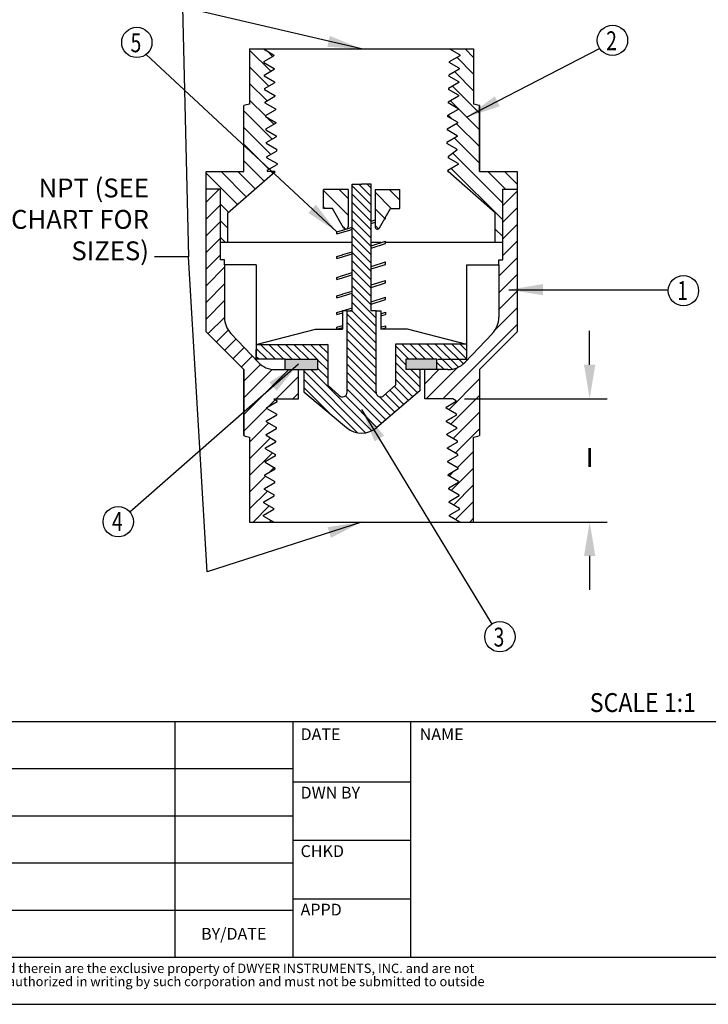
# Model space of a CAD drawing. Extents: x 0 to 10.2, y -0.1 to 7.9.
# Drawn here: x 2.8 to 6.4, y 0 to 5.2 of the extents above; entities that cross this region are included whole.
import ezdxf
from ezdxf.enums import TextEntityAlignment as Align

# ---------------------------------------------------------------- set-up
doc = ezdxf.new("R2010")
doc.units = 0
doc.header["$MEASUREMENT"] = 0
for name, color, linetype in [('DIMENS', 7, 'CONTINUOUS'), ('FORMAT', 8, 'CONTINUOUS'), ('FORMATTEXT', 7, 'CONTINUOUS'), ('HATCH', 1, 'CONTINUOUS'), ('PART', 3, 'CONTINUOUS')]:
    doc.layers.add(name, color=color, linetype=linetype)
doc.styles.add('ROMANS', font='romans.shx', dxfattribs={"width": 0.75})
doc.styles.add('STYLE1', font='romans.shx', dxfattribs={"width": 0.75, "height": 0.225})
doc.styles.add('STYLE2', font='romans.shx', dxfattribs={"height": 0.1})
doc.styles.add('STYLE3', font='romans.shx', dxfattribs={"height": 0.05})
doc.styles.add('STYLE4', font='romans.shx', dxfattribs={"height": 0.0625})
doc.dimstyles.new('DWYER_STANDARD', dxfattribs={"dimtxt": 0.1, "dimasz": 0.18, "dimexe": 0.093, "dimexo": 0.0625, "dimgap": 0.09, "dimtad": 0, "dimtih": 1, "dimtoh": 1, "dimdec": 3, "dimrnd": 0.001, "dimzin": 4, "dimdsep": 46, "dimtxsty": 'ROMANS', "dimcen": 0, "dimclrd": 256, "dimclre": 256, "dimclrt": 256, "dimadec": 0, "dimazin": 0, "dimtfac": 1, "dimtdec": 3, "dimtofl": 0, "dimtmove": 0, "dimatfit": 3, "dimfxl": 0, "dimtolj": 1, "dimtzin": 4, "dimarcsym": 0})
pattern_1 = [(45, (11.090665, -2.29936), (-0.04419417, 0.04419417), [])]
pattern_2 = [(135, (11.090665, -2.29936), (-0.04419417, -0.04419417), [])]

# ---------------------------------------------------------------- blocks, each defined once
blk = doc.blocks.new('*D4')
at = {"layer": 'DIMENS', "lineweight": -2}
for p, q in [((5.8002, 3.3909), (5.8002, 3.5709)), ((5.1363, 3.2109), (5.8932, 3.2109)), ((5.1363, 2.5573), (5.8932, 2.5573)), ((5.8002, 2.3773), (5.8002, 2.1973))]:
    blk.add_line(p, q, dxfattribs=at)
at = {"layer": 'DIMENS'}
for points in [[(5.7702, 3.3909), (5.8302, 3.3909), (5.8002, 3.2109)], [(5.7702, 2.3773), (5.8302, 2.3773), (5.8002, 2.5573)]]:
    blk.add_solid(points, dxfattribs=at)
at = {"layer": 'DIMENS', "insert": (5.8002, 2.8995), "char_height": 0.1, "attachment_point": 5, "style": 'ROMANS'}
blk.add_mtext('\\A1;I', dxfattribs=at)
blk = doc.blocks.new('DWYERA')
at = {"layer": 'FORMAT'}
for p, q in [((0, 1.5), (10.24, 1.5)), ((3.6, 1.5), (3.6, 0.25)), ((4.225, 1.5), (4.225, 0.25)), ((4.85, 1.5), (4.85, 0.25)), ((0, 1.25), (4.225, 1.25)), ((4.225, 1.18), (4.85, 1.18)), ((0, 1), (4.225, 1)), ((4.225, 0.87), (4.85, 0.87)), ((0, 0.75), (4.225, 0.75)), ((4.225, 0.56), (4.85, 0.56)), ((0, 0.5), (4.225, 0.5)), ((0, 0.25), (7.315, 0.25)), ((0, 0), (10.24, 0))]:
    blk.add_line(p, q, dxfattribs=at)
for s, height, style, p in [('DATE', 0.0625, 'ROMANS', (4.2669, 1.4009)), ('NAME', 0.0625, 'ROMANS', (4.8986, 1.4009)), ('DWN BY', 0.0625, 'ROMANS', (4.2669, 1.0909)), ('CHKD', 0.0625, 'ROMANS', (4.2669, 0.7809)), ('APPD', 0.0625, 'ROMANS', (4.2669, 0.4709)), ('NOTICE: This drawing and the principles and elements of design embodied therein are the exclusive property of DWYER INSTRUMENTS, INC. and are not', 0.05, 'STYLE3', (0.386, 0.1658)), ('to be communicated, disclosed, reproduced or used except as previously authorized in writing by such corporation and must not be submitted to outside ', 0.05, 'STYLE3', (0.386, 0.0961))]:
    blk.add_text(s, height=height, dxfattribs=dict(at, style=style)).set_placement(p)
at = {"layer": 'FORMAT', "style": 'ROMANS'}
blk.add_text('BY/DATE', height=0.0625, dxfattribs=at).set_placement((3.9125, 0.3426), align=Align.CENTER)
at = {"layer": 'FORMAT', "style": 'STYLE4', "flags": 4}
for tag, p in [('DECTOL', (9.3861, 1.6996)), ('ANGTOL', (8.7466, 1.593))]:
    blk.add_attdef(tag, p, '', height=0.0625, dxfattribs=at)
at = {"layer": 'FORMATTEXT', "style": 'ROMANS', "width": 0.9, "flags": 4}
blk.add_attdef('TOP_FR_NO', text='', height=0.1, dxfattribs=at).set_placement((10.04, 7.9666), align=Align.RIGHT)
blk.add_attdef('SIDE_FR_NO', text='', height=0.1, rotation=90, dxfattribs=at).set_placement((10.369, 7.7375), align=Align.RIGHT)
at = {"layer": 'FORMATTEXT'}
for tag, height, style, width, p in [('SCALE', 0.1, 'STYLE4', 0.9, (6.0825, 1.55)), ('RBDN', 0.1, 'STYLE2', 0.75, (0.1375, 1.325)), ('BYD', 0.07, 'STYLE4', 0.75, (3.9125, 1.39)), ('DATED', 0.07, 'STYLE4', 0.75, (3.9125, 1.28)), ('BYC', 0.07, 'STYLE4', 0.75, (3.9125, 1.14)), ('RBCN', 0.1, 'STYLE2', 0.75, (0.1375, 1.075)), ('DATEC', 0.07, 'STYLE4', 0.75, (3.9125, 1.03)), ('BYB', 0.07, 'STYLE4', 0.75, (3.9125, 0.89)), ('RBBN', 0.1, 'STYLE2', 0.75, (0.1375, 0.825)), ('DATEB', 0.07, 'STYLE4', 0.75, (3.9125, 0.78)), ('BYA', 0.07, 'STYLE4', 0.75, (3.9125, 0.64)), ('RBAN', 0.1, 'STYLE2', 0.75, (0.1375, 0.575)), ('DATEA', 0.07, 'STYLE4', 0.75, (3.9125, 0.53))]:
    blk.add_attdef(tag, text='', height=height, dxfattribs=dict(at, style=style, width=width)).set_placement(p, align=Align.CENTER)
at = {"layer": 'FORMATTEXT', "style": 'STYLE4', "width": 0.9}
blk.add_attdef('WAS_PROJ#', text='', height=0.0625, dxfattribs=at).set_placement((10.04, 1.5125), align=Align.RIGHT)
at = {"layer": 'FORMATTEXT', "style": 'STYLE4', "width": 0.75}
for tag, p in [('REVBLKDTEXTTOP', (0.3595, 1.395)), ('REVBLKDTEXTBTTM', (0.3595, 1.28)), ('REVBLKCTEXTTOP', (0.3595, 1.145)), ('REVBLKCTEXTBTTM', (0.3595, 1.03)), ('REVBLKBTEXTTOP', (0.3595, 0.895)), ('REVBLKBTEXTBTTM', (0.3595, 0.78)), ('REVBLKATEXTTOP', (0.3595, 0.645)), ('REVBLKATEXTBTTM', (0.3595, 0.53))]:
    blk.add_attdef(tag, p, '', height=0.07, dxfattribs=at)
at = {"layer": 'FORMATTEXT', "flags": 4}
for tag, style, width, p in [('MATERIALFR', 'ROMANS', 0.75, (8.7775, 1.3459)), ('DATE', 'ROMANS', 0.75, (4.5375, 1.25)), ('T1L', 'STYLE2', 0.9, (6.0825, 1.1999)), ('MATERIALDESCR', 'ROMANS', 0.75, (8.7775, 1.1745)), ('T2L', 'STYLE2', 0.9, (6.0825, 1.0439)), ('FINISHFR', 'ROMANS', 0.75, (8.7775, 0.9795)), ('DRAFTER', 'ROMANS', 0.75, (4.5375, 0.94)), ('T3L', 'STYLE2', 0.9, (6.0825, 0.8879)), ('FINISHDESCR', 'ROMANS', 0.75, (8.7775, 0.8081)), ('T4L', 'STYLE2', 0.9, (6.0825, 0.7319)), ('T5L', 'STYLE2', 0.9, (6.0825, 0.5759)), ('T6L', 'STYLE2', 0.9, (6.0825, 0.4199)), ('APPDBY', 'ROMANS', 0.75, (4.5375, 0.32))]:
    blk.add_attdef(tag, text='', height=0.1, dxfattribs=dict(at, style=style, width=width)).set_placement(p, align=Align.CENTER)
at = {"layer": 'FORMATTEXT', "style": 'STYLE1', "width": 0.625, "flags": 4}
blk.add_attdef('DWG_FR#', (7.9849, 0.0861), '', height=0.2, dxfattribs=at)

msp = doc.modelspace()

# ---------------------------------------------------------------- hatches: boundary and pattern name
at = {"layer": 'HATCH'}
h = msp.add_hatch(dxfattribs=at)
h.set_pattern_fill('ANSI31', scale=0.5, angle=90, style=0)
h.set_pattern_definition(pattern_2)
h.paths.add_polyline_path([(4.1313, 4.4155), (4.0931, 4.4155), (4.0893, 4.4177), (4.0892, 4.4223), (4.1422, 4.4529), (4.1421, 4.4575), (4.0871, 4.4892), (4.087, 4.4938), (4.14, 4.5244), (4.1398, 4.529), (4.1397, 4.5336), (4.0847, 4.5653), (4.0846, 4.5699), (4.1376, 4.6005), (4.1374, 4.6051), (4.0825, 4.6368), (4.0824, 4.6414), (4.1354, 4.672), (4.1352, 4.6766), (4.0803, 4.7083), (4.0801, 4.7129), (4.1331, 4.7435), (4.133, 4.748), (4.078, 4.7798), (4.0779, 4.7843), (4.1309, 4.8149), (4.1307, 4.8195), (4.0758, 4.8512), (4.0757, 4.8558), (4.1287, 4.8864), (4.1285, 4.891), (4.0736, 4.9227), (4.0734, 4.9273), (4.1264, 4.9579), (4.1263, 4.9625), (4.0713, 4.9942), (4.0712, 4.9988), (4.1242, 5.0294), (4.124, 5.034), (4.0694, 5.0655), (3.9965, 5.0655), (3.9965, 4.7738, 0.020187), (3.9655, 4.7655), (3.9655, 4.4155), (3.7655, 4.4155), (3.7655, 4.3223), (3.8413, 4.3223), (3.8413, 4.0392), (3.8813, 4.0392), (3.8813, 4.1974)])
h = msp.add_hatch(dxfattribs=at)
h.set_pattern_fill('ANSI31', scale=0.5, angle=90, style=0)
h.set_pattern_definition(pattern_2)
h.paths.add_polyline_path([(5.4155, 4.4155), (5.2155, 4.4155), (5.2155, 4.7655, 0.020187), (5.1845, 4.7738), (5.1845, 5.0655), (5.058, 5.0655), (5.058, 5.0651), (5.111, 5.0346), (5.1108, 5.03), (5.0559, 4.9982), (5.0557, 4.9937), (5.1087, 4.9631), (5.1086, 4.9585), (5.0536, 4.9268), (5.0535, 4.9222), (5.1065, 4.8916), (5.1063, 4.887), (5.0514, 4.8553), (5.0513, 4.8507), (5.1043, 4.8201), (5.1041, 4.8155), (5.0492, 4.7838), (5.049, 4.7792), (5.102, 4.7486), (5.1019, 4.744), (5.0469, 4.7123), (5.0468, 4.7077), (5.0998, 4.6771), (5.0996, 4.6725), (5.0447, 4.6408), (5.0446, 4.6362), (5.0976, 4.6056), (5.0974, 4.601), (5.0425, 4.5693), (5.0423, 4.5647), (5.0953, 4.5341), (5.0952, 4.5296), (5.0493, 4.4932), (5.0492, 4.4887), (5.1022, 4.4581), (5.102, 4.4535), (5.0471, 4.4218), (5.0469, 4.4172), (5.0498, 4.4155), (5.2997, 4.1974), (5.2997, 4.0392), (5.3397, 4.0392), (5.3397, 4.3223), (5.4155, 4.3223)])
h = msp.add_hatch(dxfattribs=at)
h.set_pattern_fill('ANSI31', scale=0.25, angle=90, style=0)
h.set_pattern_definition([(135, (11.090665, -2.29936), (-0.02209709, -0.02209709), [])])
h.paths.add_polyline_path([(4.8991, 3.2523), (4.8991, 3.3655), (4.8259, 3.3655), (4.8259, 3.4202), (4.9898, 3.4202), (4.9898, 3.3655), (5.0486, 3.3655, 0.205986), (5.1394, 3.4046), (5.1492, 3.415), (5.1492, 3.4989), (5.1429, 3.5006), (4.7696, 3.5006), (4.7696, 3.2837), (4.7093, 3.2275, -0.655584), (4.6672, 3.2458), (4.6672, 3.678), (4.6406, 3.678), (4.6406, 4.3489), (4.5905, 4.3489), (4.5405, 4.3489), (4.5405, 3.678), (4.5138, 3.678), (4.5138, 3.2458, -0.655584), (4.4718, 3.2275), (4.4114, 3.2837), (4.4114, 3.4989), (4.0318, 3.4989), (4.0318, 3.4202), (4.1859, 3.4202), (4.3575, 3.4202), (4.3575, 3.3655), (4.284, 3.3655), (4.284, 3.2478), (4.5106, 3.0581, 0.365781), (4.6719, 3.0588)])
h = msp.add_hatch(dxfattribs=at)
h.set_pattern_fill('ANSI31', scale=0.5, style=0)
h.set_pattern_definition(pattern_1)
h.paths.add_polyline_path([(4.2558, 3.3655), (4.1324, 3.3655, -0.205986), (4.0416, 3.4046), (3.897, 3.5573, -0.191858), (3.8628, 3.6432), (3.8628, 3.9212), (3.8628, 3.9475), (3.8413, 3.9475), (3.8413, 4.3223), (3.7655, 4.3223), (3.7655, 3.5655), (3.9655, 3.3655), (3.9655, 3.0155, 0.020187), (3.9965, 3.0073), (3.9965, 2.5573), (4.1231, 2.5573), (4.1231, 2.5577), (4.0701, 2.5883), (4.0702, 2.5929), (4.1252, 2.6246), (4.1253, 2.6292), (4.0723, 2.6598), (4.0724, 2.6644), (4.1274, 2.6961), (4.1275, 2.7007), (4.0745, 2.7313), (4.0747, 2.7359), (4.1296, 2.7676), (4.1298, 2.7722), (4.0768, 2.8028), (4.0769, 2.8073), (4.1319, 2.8391), (4.132, 2.8436), (4.079, 2.8742), (4.0791, 2.8788), (4.1341, 2.9105), (4.1342, 2.9151), (4.0812, 2.9457), (4.0814, 2.9503), (4.1363, 2.982), (4.1365, 2.9866), (4.0835, 3.0172), (4.0836, 3.0218), (4.1386, 3.0535), (4.1387, 3.0581), (4.0857, 3.0887), (4.0858, 3.0933), (4.1408, 3.125), (4.1409, 3.1292), (4.0879, 3.1599), (4.0881, 3.1645), (4.143, 3.1961), (4.1432, 3.2006), (4.1252, 3.2109), (4.2558, 3.2109)])
h = msp.add_hatch(dxfattribs=at)
h.set_pattern_fill('ANSI31', scale=0.5, angle=90, style=0)
h.set_pattern_definition(pattern_2)
h.paths.add_polyline_path([(4.5187, 4.3206), (4.3878, 4.3206), (4.3878, 4.2202), (4.4363, 4.2202), (4.4953, 4.1169, 0.282096), (4.5068, 4.1106), (4.5129, 4.1126, 0.255729), (4.5187, 4.1231), (4.5187, 4.1705)])
h = msp.add_hatch(dxfattribs=at)
h.set_pattern_fill('ANSI31', scale=0.5, angle=90, style=0)
h.set_pattern_definition(pattern_2)
h.paths.add_polyline_path([(4.6623, 4.3206), (4.6623, 4.1705), (4.6623, 4.1231, 0.768955), (4.6857, 4.1169), (4.7447, 4.2202), (4.7932, 4.2202), (4.7932, 4.3206)])
h = msp.add_hatch(dxfattribs=at)
h.set_pattern_fill('ANSI31', scale=0.5, style=0)
h.set_pattern_definition(pattern_1)
h.paths.add_polyline_path([(5.2155, 3.3655), (5.4155, 3.5655), (5.4155, 4.3223), (5.3397, 4.3223), (5.3397, 3.9475), (5.3182, 3.9475), (5.3182, 3.9212), (5.3182, 3.6432, -0.191858), (5.284, 3.5573), (5.1394, 3.4046, -0.205986), (5.0486, 3.3655), (4.9252, 3.3655), (4.9252, 3.2109), (5.0738, 3.2109), (5.0918, 3.2005), (5.092, 3.1959), (5.039, 3.1653), (5.0391, 3.1608), (5.0941, 3.129), (5.0942, 3.1245), (5.0412, 3.0939), (5.0413, 3.0893), (5.0963, 3.0575), (5.0964, 3.053), (5.0434, 3.0224), (5.0436, 3.0178), (5.0985, 2.9861), (5.0987, 2.9815), (5.0457, 2.9509), (5.0458, 2.9463), (5.1008, 2.9146), (5.1009, 2.91), (5.0479, 2.8794), (5.0481, 2.8748), (5.103, 2.8431), (5.1031, 2.8385), (5.0501, 2.8079), (5.0503, 2.8033), (5.1052, 2.7716), (5.1054, 2.767), (5.0524, 2.7364), (5.0525, 2.7318), (5.1075, 2.7001), (5.1076, 2.6955), (5.0546, 2.6649), (5.0548, 2.6603), (5.1097, 2.6286), (5.1098, 2.624), (5.0568, 2.5934), (5.057, 2.5889), (5.1116, 2.5573), (5.1845, 2.5573), (5.1845, 3.0073, 0.020187), (5.2155, 3.0155)])
for points in [[(4.1859, 3.4202), (4.1859, 3.3655), (4.2558, 3.3655), (4.3575, 3.3655), (4.3575, 3.4202)], [(4.8259, 3.4202), (4.8259, 3.3655), (4.9252, 3.3655), (4.9898, 3.3655), (4.9898, 3.4202)]]:
    msp.add_hatch(color=7, dxfattribs=at).paths.add_polyline_path(points)

# ---------------------------------------------------------------- linework, layer by layer
at = {"layer": 'DIMENS', "color": 7}
for centre in [(3.3984, 5.1001), (5.9213, 5.1113), (6.2978, 3.7839), (3.2997, 2.5589), (5.3241, 1.9491)]:
    msp.add_circle(centre, 0.0804, dxfattribs=at)
at = {"layer": 'PART', "color": 7}
for p, q in [((3.9965, 5.0655), (5.1845, 5.0655)), ((3.9965, 5.0655), (3.9965, 4.7738)), ((5.058, 5.0655), (5.058, 5.0651)), ((5.1845, 5.0655), (5.1845, 4.7738)), ((3.9655, 4.4155), (3.9655, 4.7655)), ((5.2155, 4.7655), (5.2155, 4.4155)), ((5.2155, 4.4155), (5.2155, 4.7655)), ((5.1022, 4.4581), (5.102, 4.4535)), ((3.7655, 3.5655), (3.7655, 4.4155)), ((3.7655, 4.4155), (3.9655, 4.4155)), ((3.8813, 4.1974), (4.1313, 4.4155)), ((4.1313, 4.4155), (4.0931, 4.4155)), ((5.2997, 4.1974), (5.0498, 4.4155)), ((5.2155, 4.4155), (5.4155, 4.4155)), ((5.4155, 4.4155), (5.4155, 3.5655)), ((4.5405, 3.678), (4.5405, 4.3489)), ((4.5405, 4.3489), (4.5905, 4.3489)), ((4.6406, 4.3489), (4.5905, 4.3489)), ((4.6406, 3.678), (4.6406, 4.3489)), ((3.8413, 4.3223), (3.7655, 4.3223)), ((3.8413, 3.9475), (3.8413, 4.3223)), ((4.3878, 4.2202), (4.3878, 4.3206)), ((4.5187, 4.3206), (4.3878, 4.3206)), ((4.5187, 4.3206), (4.5187, 4.1705)), ((4.6623, 4.3206), (4.6623, 4.1705)), ((4.6623, 4.3206), (4.7932, 4.3206)), ((4.7932, 4.2202), (4.7932, 4.3206)), ((5.3397, 3.9475), (5.3397, 4.3223)), ((5.3397, 4.3223), (5.4155, 4.3223)), ((3.8813, 4.0392), (3.8813, 4.1974)), ((4.4363, 4.2202), (4.3878, 4.2202)), ((4.4953, 4.1169), (4.4363, 4.2202)), ((4.6857, 4.1169), (4.7447, 4.2202)), ((4.7447, 4.2202), (4.7932, 4.2202)), ((5.2997, 4.0392), (5.2997, 4.1974)), ((4.5187, 4.1705), (4.5187, 4.1231)), ((4.6406, 4.1533), (4.6623, 4.1603)), ((4.6406, 4.1407), (4.6623, 4.1475)), ((4.6623, 4.1705), (4.6623, 4.1231)), ((4.712, 4.1629), (4.7173, 4.1645)), ((4.7173, 4.1645), (4.7173, 4.1722)), ((4.4599, 4.0957), (4.4889, 4.1049)), ((4.4599, 4.0847), (4.4599, 4.0957)), ((4.4599, 4.0847), (4.4889, 4.0936)), ((4.4889, 4.1049), (4.4912, 4.1057)), ((4.4889, 4.0936), (4.5278, 4.1057)), ((4.4912, 4.1057), (4.5405, 4.1214)), ((4.5278, 4.1057), (4.5405, 4.1096)), ((4.5405, 4.0392), (3.8413, 4.0392)), ((4.6406, 4.0226), (4.7173, 4.0471)), ((4.6924, 4.0392), (4.6406, 4.0392)), ((4.6406, 4.01), (4.7173, 4.0339)), ((4.7173, 4.0339), (4.7173, 4.0471)), ((5.3397, 4.0392), (4.7173, 4.0392)), ((4.4599, 3.965), (4.4889, 3.9742)), ((4.4889, 3.9742), (4.4912, 3.975)), ((4.4889, 3.9629), (4.5278, 3.975)), ((4.4912, 3.975), (4.5405, 3.9907)), ((4.5278, 3.975), (4.5405, 3.9789)), ((3.8628, 3.9475), (3.8413, 3.9475)), ((3.8628, 3.9212), (3.8628, 3.9475)), ((4.0318, 3.9212), (3.8628, 3.9212)), ((3.8628, 3.9212), (3.8628, 3.6432)), ((4.0318, 3.9212), (4.0318, 3.415)), ((4.4599, 3.954), (4.4599, 3.965)), ((4.4599, 3.954), (4.4889, 3.9629)), ((4.6406, 3.9122), (4.7173, 3.9367)), ((4.6406, 3.8996), (4.7173, 3.9234)), ((4.7173, 3.9234), (4.7173, 3.9367)), ((5.1492, 3.415), (5.1492, 3.9212)), ((5.1492, 3.9212), (5.3182, 3.9212)), ((5.3182, 3.9212), (5.3182, 3.9475)), ((5.3182, 3.9475), (5.3397, 3.9475)), ((5.3182, 3.9212), (5.3182, 3.6432)), ((4.4599, 3.8546), (4.4889, 3.8638)), ((4.4889, 3.8638), (4.4912, 3.8646)), ((4.4889, 3.8525), (4.5278, 3.8646)), ((4.4912, 3.8646), (4.5405, 3.8803)), ((4.5278, 3.8646), (4.5405, 3.8685)), ((4.4599, 3.8436), (4.4599, 3.8546)), ((4.4599, 3.8436), (4.4889, 3.8525)), ((4.6406, 3.8141), (4.7173, 3.8386)), ((4.6406, 3.8015), (4.7173, 3.8253)), ((4.7173, 3.8253), (4.7173, 3.8386)), ((4.4599, 3.7564), (4.4889, 3.7657)), ((4.4889, 3.7657), (4.4912, 3.7664)), ((4.4889, 3.7544), (4.5278, 3.7664)), ((4.4912, 3.7664), (4.5405, 3.7822)), ((4.5278, 3.7664), (4.5405, 3.7704)), ((4.4599, 3.7455), (4.4599, 3.7564)), ((4.4599, 3.7455), (4.4889, 3.7544)), ((4.6406, 3.7256), (4.7173, 3.7501)), ((4.6406, 3.713), (4.7173, 3.7369)), ((4.7173, 3.7369), (4.7173, 3.7501)), ((4.4599, 3.668), (4.4889, 3.6772)), ((4.4599, 3.657), (4.4599, 3.668)), ((4.4599, 3.657), (4.4889, 3.6659)), ((4.5138, 3.678), (4.4889, 3.678)), ((4.4889, 3.678), (4.4889, 3.5797)), ((4.4912, 3.678), (4.5405, 3.6937)), ((4.5138, 3.2458), (4.5138, 3.678)), ((4.5138, 3.678), (4.5405, 3.678)), ((4.5278, 3.678), (4.5405, 3.6819)), ((4.6672, 3.678), (4.6406, 3.678)), ((4.6672, 3.2458), (4.6672, 3.678)), ((4.6672, 3.678), (4.6923, 3.678)), ((4.6923, 3.678), (4.6923, 3.5797)), ((4.6923, 3.6616), (4.7173, 3.6692)), ((4.6923, 3.6508), (4.7173, 3.6584)), ((4.7173, 3.6692), (4.7173, 3.6584)), ((3.7655, 3.5655), (3.9655, 3.3655)), ((3.897, 3.5573), (4.0416, 3.4046)), ((4.0318, 3.4989), (4.3468, 3.5797)), ((4.3468, 3.5797), (4.4889, 3.5797)), ((4.4599, 3.5907), (4.4889, 3.5999)), ((4.4599, 3.5797), (4.4599, 3.5907)), ((4.4599, 3.5797), (4.4889, 3.5886)), ((4.6923, 3.5905), (4.7173, 3.5981)), ((4.6923, 3.5797), (4.7173, 3.5874)), ((4.8343, 3.5797), (4.6923, 3.5797)), ((4.7173, 3.5981), (4.7173, 3.5874)), ((5.1492, 3.4989), (4.8343, 3.5797)), ((5.284, 3.5573), (5.1394, 3.4046)), ((5.4155, 3.5655), (5.2155, 3.3655)), ((4.0318, 3.4989), (4.4114, 3.4989)), ((4.4114, 3.4989), (4.4114, 3.2837)), ((5.1492, 3.5006), (4.7696, 3.5006)), ((4.7696, 3.5006), (4.7696, 3.2837)), ((4.0318, 3.4202), (4.0318, 3.4721)), ((4.1859, 3.4202), (4.0318, 3.4202)), ((4.1859, 3.3655), (4.1859, 3.4202)), ((4.1859, 3.4202), (4.3575, 3.4202)), ((4.3575, 3.4202), (4.3575, 3.3655)), ((4.9898, 3.4202), (4.8259, 3.4202)), ((4.8259, 3.4202), (4.8259, 3.3655)), ((4.9898, 3.3655), (4.9898, 3.4202)), ((4.9951, 3.4202), (5.1492, 3.4202)), ((3.9655, 3.0155), (3.9655, 3.3655)), ((3.9655, 3.3655), (3.9655, 3.0155)), ((4.1324, 3.3655), (4.2558, 3.3655)), ((4.2558, 3.2109), (4.2558, 3.3655)), ((4.2558, 3.3655), (4.3575, 3.3655)), ((4.284, 3.3655), (4.284, 3.2478)), ((4.9252, 3.3655), (4.8259, 3.3655)), ((4.8991, 3.3655), (4.8991, 3.2523)), ((4.9252, 3.2109), (4.9252, 3.3655)), ((5.0486, 3.3655), (4.9252, 3.3655)), ((5.2155, 3.3655), (5.2155, 3.0155)), ((4.284, 3.2478), (4.5106, 3.0581)), ((4.4114, 3.2837), (4.4718, 3.2275)), ((4.8991, 3.2523), (4.6719, 3.0588)), ((4.7696, 3.2837), (4.7093, 3.2275)), ((4.1252, 3.2109), (4.2558, 3.2109)), ((5.0738, 3.2109), (4.9252, 3.2109)), ((3.9965, 3.0073), (3.9965, 2.5573)), ((5.1845, 2.5573), (5.1845, 3.0073)), ((3.9965, 2.5573), (5.1845, 2.5573)), ((4.1231, 2.5573), (4.1231, 2.5577))]:
    msp.add_line(p, q, dxfattribs=at)
at = {"layer": 'PART', "color": 7, "ltscale": 0.5}
for p, q in [((4.0694, 5.0655), (4.124, 5.034)), ((5.111, 5.0346), (5.058, 5.0651)), ((4.0712, 4.9988), (4.1242, 5.0294)), ((4.124, 5.034), (4.1242, 5.0294)), ((5.1108, 5.03), (5.0559, 4.9982)), ((5.111, 5.0346), (5.1108, 5.03)), ((4.0712, 4.9988), (4.0713, 4.9942)), ((4.0713, 4.9942), (4.1263, 4.9625)), ((4.1263, 4.9625), (4.1264, 4.9579)), ((5.0559, 4.9982), (5.0557, 4.9937)), ((5.1087, 4.9631), (5.0557, 4.9937)), ((5.1087, 4.9631), (5.1086, 4.9585)), ((4.0734, 4.9273), (4.1264, 4.9579)), ((4.0734, 4.9273), (4.0736, 4.9227)), ((4.0736, 4.9227), (4.1285, 4.891)), ((5.0536, 4.9268), (5.0535, 4.9222)), ((5.1065, 4.8916), (5.0535, 4.9222)), ((5.1086, 4.9585), (5.0536, 4.9268)), ((4.0757, 4.8558), (4.1287, 4.8864)), ((4.0757, 4.8558), (4.0758, 4.8512)), ((4.1285, 4.891), (4.1287, 4.8864)), ((5.1063, 4.887), (5.0514, 4.8553)), ((5.1065, 4.8916), (5.1063, 4.887)), ((4.0758, 4.8512), (4.1307, 4.8195)), ((4.0779, 4.7843), (4.1309, 4.8149)), ((4.1307, 4.8195), (4.1309, 4.8149)), ((5.1041, 4.8155), (5.0492, 4.7838)), ((5.0514, 4.8553), (5.0513, 4.8507)), ((5.1043, 4.8201), (5.0513, 4.8507)), ((5.1043, 4.8201), (5.1041, 4.8155)), ((4.0779, 4.7843), (4.078, 4.7798)), ((4.078, 4.7798), (4.133, 4.748)), ((5.0492, 4.7838), (5.049, 4.7792)), ((5.102, 4.7486), (5.049, 4.7792)), ((4.0801, 4.7129), (4.1331, 4.7435)), ((4.0801, 4.7129), (4.0803, 4.7083)), ((4.0803, 4.7083), (4.1352, 4.6766)), ((4.133, 4.748), (4.1331, 4.7435)), ((5.0469, 4.7123), (5.0468, 4.7077)), ((5.0998, 4.6771), (5.0468, 4.7077)), ((5.1019, 4.744), (5.0469, 4.7123)), ((5.102, 4.7486), (5.1019, 4.744)), ((4.0824, 4.6414), (4.1354, 4.672)), ((4.1352, 4.6766), (4.1354, 4.672)), ((5.0996, 4.6725), (5.0447, 4.6408)), ((5.0998, 4.6771), (5.0996, 4.6725)), ((4.0824, 4.6414), (4.0825, 4.6368)), ((4.0825, 4.6368), (4.1374, 4.6051)), ((4.0846, 4.5699), (4.1376, 4.6005)), ((4.1374, 4.6051), (4.1376, 4.6005)), ((5.0974, 4.601), (5.0425, 4.5693)), ((5.0447, 4.6408), (5.0446, 4.6362)), ((5.0976, 4.6056), (5.0446, 4.6362)), ((5.0976, 4.6056), (5.0974, 4.601)), ((4.0846, 4.5699), (4.0847, 4.5653)), ((4.0847, 4.5653), (4.1397, 4.5336)), ((5.0425, 4.5693), (5.0423, 4.5647)), ((5.0953, 4.5341), (5.0423, 4.5647)), ((4.087, 4.4938), (4.14, 4.5244)), ((4.087, 4.4938), (4.0871, 4.4892)), ((4.1397, 4.5336), (4.1398, 4.529)), ((4.1398, 4.529), (4.14, 4.5244)), ((5.0493, 4.4932), (5.0492, 4.4887)), ((5.0952, 4.5296), (5.0493, 4.4932)), ((5.0953, 4.5341), (5.0952, 4.5296)), ((4.0871, 4.4892), (4.1421, 4.4575)), ((4.0892, 4.4223), (4.1422, 4.4529)), ((4.1421, 4.4575), (4.1422, 4.4529)), ((5.102, 4.4535), (5.0471, 4.4218)), ((5.1022, 4.4581), (5.0492, 4.4887)), ((4.0892, 4.4223), (4.0893, 4.4177)), ((4.0893, 4.4177), (4.0931, 4.4155)), ((5.0471, 4.4218), (5.0469, 4.4172)), ((5.0498, 4.4155), (5.0469, 4.4172)), ((4.0881, 3.1645), (4.143, 3.1961)), ((4.1252, 3.2109), (4.1432, 3.2006)), ((4.143, 3.196), (4.1432, 3.2006)), ((5.092, 3.1959), (5.039, 3.1653)), ((5.0918, 3.2005), (5.0738, 3.2109)), ((5.092, 3.1959), (5.0918, 3.2005)), ((4.0879, 3.1599), (4.0881, 3.1645)), ((4.0879, 3.1599), (4.1409, 3.1292)), ((5.0391, 3.1608), (5.039, 3.1653)), ((5.0941, 3.129), (5.0391, 3.1608)), ((4.0857, 3.0887), (4.0858, 3.0933)), ((4.0857, 3.0887), (4.1387, 3.0581)), ((4.0858, 3.0933), (4.1408, 3.125)), ((4.1408, 3.125), (4.1409, 3.1296)), ((5.0942, 3.1245), (5.0412, 3.0939)), ((5.0702, 3.1106), (5.0412, 3.0939)), ((5.0413, 3.0893), (5.0412, 3.0939)), ((5.0413, 3.0893), (5.0412, 3.0939)), ((5.0963, 3.0575), (5.0413, 3.0893)), ((5.0942, 3.1245), (5.0941, 3.129)), ((4.0836, 3.0218), (4.1386, 3.0535)), ((4.1386, 3.0535), (4.1387, 3.0581)), ((5.0964, 3.053), (5.0434, 3.0224)), ((5.0964, 3.053), (5.0963, 3.0575)), ((4.0814, 2.9503), (4.1363, 2.982)), ((4.0835, 3.0172), (4.0836, 3.0218)), ((4.0835, 3.0172), (4.1365, 2.9866)), ((4.1363, 2.982), (4.1365, 2.9866)), ((5.0436, 3.0178), (5.0434, 3.0224)), ((5.0985, 2.9861), (5.0436, 3.0178)), ((5.0987, 2.9815), (5.0457, 2.9509)), ((5.0987, 2.9815), (5.0985, 2.9861)), ((4.0812, 2.9457), (4.0814, 2.9503)), ((4.0812, 2.9457), (4.1342, 2.9151)), ((5.0458, 2.9463), (5.0457, 2.9509)), ((5.1008, 2.9146), (5.0458, 2.9463)), ((4.079, 2.8742), (4.0791, 2.8788)), ((4.079, 2.8742), (4.132, 2.8436)), ((4.0791, 2.8788), (4.1341, 2.9105)), ((4.1341, 2.9105), (4.1342, 2.9151)), ((5.1009, 2.91), (5.0479, 2.8794)), ((5.0481, 2.8748), (5.0479, 2.8794)), ((5.103, 2.8431), (5.0481, 2.8748)), ((5.1009, 2.91), (5.1008, 2.9146)), ((4.0769, 2.8073), (4.1319, 2.8391)), ((4.1319, 2.8391), (4.132, 2.8436)), ((5.1031, 2.8385), (5.0501, 2.8079)), ((5.1031, 2.8385), (5.103, 2.8431)), ((4.0747, 2.7359), (4.1296, 2.7676)), ((4.0768, 2.8028), (4.0769, 2.8073)), ((4.0768, 2.8028), (4.1298, 2.7722)), ((4.1296, 2.7676), (4.1298, 2.7722)), ((5.0503, 2.8033), (5.0501, 2.8079)), ((5.1052, 2.7716), (5.0503, 2.8033)), ((5.1054, 2.767), (5.1052, 2.7716)), ((4.0745, 2.7313), (4.0747, 2.7359)), ((4.0745, 2.7313), (4.1275, 2.7007)), ((5.1054, 2.767), (5.0524, 2.7364)), ((5.0525, 2.7318), (5.0524, 2.7364)), ((5.1075, 2.7001), (5.0525, 2.7318)), ((4.0723, 2.6598), (4.0724, 2.6644)), ((4.0724, 2.6644), (4.1274, 2.6961)), ((4.1274, 2.6961), (4.1275, 2.7007)), ((5.1076, 2.6955), (5.0546, 2.6649)), ((5.0548, 2.6603), (5.0546, 2.6649)), ((5.1076, 2.6955), (5.1075, 2.7001)), ((4.0702, 2.5929), (4.1252, 2.6246)), ((4.0723, 2.6598), (4.1253, 2.6292)), ((4.1252, 2.6246), (4.1253, 2.6292)), ((5.1097, 2.6286), (5.0548, 2.6603)), ((5.1098, 2.624), (5.0568, 2.5934)), ((5.1098, 2.624), (5.1097, 2.6286)), ((4.0701, 2.5883), (4.0702, 2.5929)), ((4.0701, 2.5883), (4.1231, 2.5577)), ((5.057, 2.5889), (5.0568, 2.5934)), ((5.1116, 2.5573), (5.057, 2.5889))]:
    msp.add_line(p, q, dxfattribs=at)
at = {"layer": 'PART', "color": 7}
for centre, radius, start, end in [((4.083, 4.3859), 0.3974, 102.5708, 107.1966), ((5.098, 4.3859), 0.3974, 72.8034, 77.4292), ((4.5062, 4.1231), 0.0125, 209.7654, 0), ((4.6748, 4.1231), 0.0125, 180, 330.2346), ((3.9878, 3.6432), 0.125, 180, 223.4426), ((5.1932, 3.6432), 0.125, 316.5574, 0), ((4.1324, 3.4905), 0.125, 223.4426, 270), ((5.0486, 3.4905), 0.125, 270, 316.5574), ((4.4888, 3.2458), 0.025, 227.0072, 0), ((4.6922, 3.2458), 0.025, 180, 312.9928), ((4.5909, 3.1539), 0.125, 230.0608, 310.4271), ((4.083, 3.3952), 0.3974, 252.8034, 257.4292), ((5.098, 3.3952), 0.3974, 282.5708, 287.1966)]:
    msp.add_arc(centre, radius, start, end, dxfattribs=at)

# ---------------------------------------------------------------- block references
at = {"layer": 'FORMAT'}
ref = msp.add_blockref('DWYERA', (0, 0), dxfattribs=at)
ref.add_attrib('SCALE', 'SCALE 1:1', dxfattribs={"layer": 'FORMATTEXT', "height": 0.1, "style": 'STYLE4', "width": 0.9}).set_placement((6.0825, 1.55), align=Align.CENTER)

# ---------------------------------------------------------------- texts
at = {"layer": 'DIMENS', "color": 7, "style": 'ROMANS', "width": 0.75}
for s, p in [('5', (3.3651, 5.0483)), ('2', (5.888, 5.0592)), ('1', (6.2645, 3.7347)), ('4', (3.2664, 2.51)), ('3', (5.2908, 1.8971))]:
    msp.add_text(s, height=0.1, dxfattribs=at).set_placement(p)
at = {"layer": 'DIMENS', "color": 7, "insert": (3.4626, 3.9141), "char_height": 0.1, "width": 0.846694, "attachment_point": 9, "style": 'ROMANS'}
msp.add_mtext('NPT (SEE CHART FOR SIZES)', dxfattribs=at)
at = {"layer": 'DIMENS', "insert": (4.6626, 4.2551), "char_height": 0.1, "attachment_point": 9, "style": 'ROMANS'}
msp.add_mtext('\\A1;', dxfattribs=at)

# ---------------------------------------------------------------- dimensions: what is measured, and where the dimension line sits
at = {"layer": 'DIMENS', "color": 7}
dim = msp.add_linear_dim(base=(5.8002, 2.5573), p1=(5.0738, 3.2109), p2=(5.0738, 2.5573), angle=90, text='I', dimstyle='DWYER_STANDARD', dxfattribs=at)
dim.commit()
dim.dimension.update_dxf_attribs({"geometry": '*D4', "text_midpoint": (5.8002, 2.8995), "dimtype": 160})

# ---------------------------------------------------------------- leaders
at = {"layer": 'DIMENS', "color": 7, "annotation_type": 0, "has_hookline": 1, "hookline_direction": 1, "text_width": 0.6214}
msp.add_leader([(4.5905, 5.0655), (3.6401, 5.2868), (3.6719, 3.9641), (3.4919, 3.9641)], dimstyle='DWYER_STANDARD', override={"dimgap": 0.09, "dimtad": 0}, dxfattribs=at)
at = {"layer": 'DIMENS', "color": 7}
for points in [[(5.1506, 4.7054), (5.8521, 5.069)], [(4.4599, 4.0957), (3.4476, 5.0362)], [(4.5905, 2.5573), (3.7709, 2.2924), (3.6719, 3.9641), (3.4919, 3.9641)], [(5.3722, 3.7893), (6.2162, 3.7893)], [(4.2558, 3.3943), (3.3615, 2.61)], [(4.5909, 3.1539), (5.2819, 2.0156)]]:
    msp.add_leader(points, dimstyle='DWYER_STANDARD', override={"dimgap": 0.09, "dimtad": 0}, dxfattribs=at)

doc.saveas('drawing.dxf')
